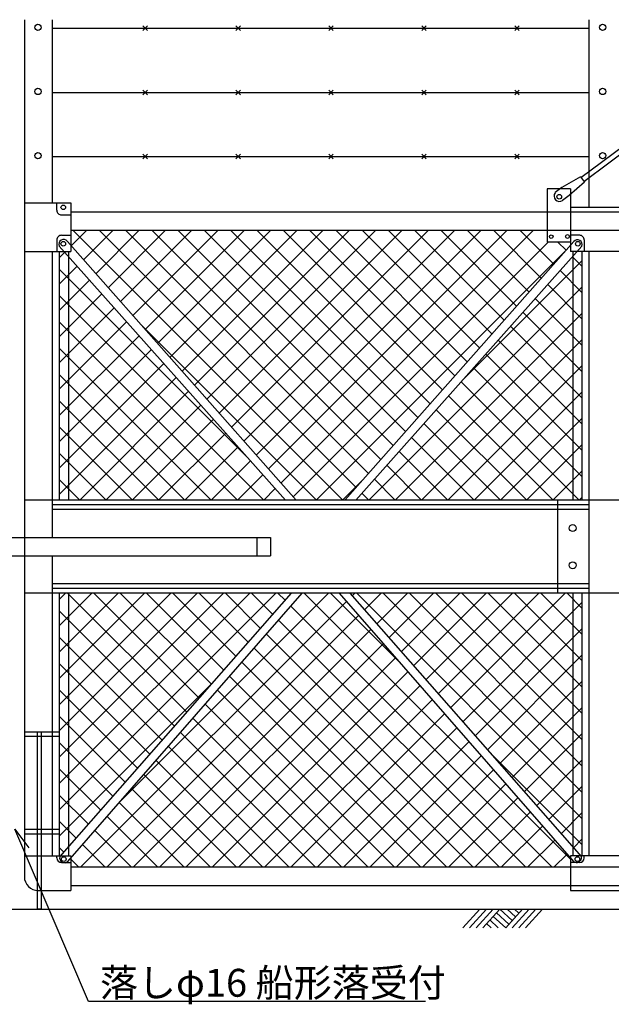
# Model space of a CAD drawing. Extents: x 4720 to 10922, y 1532 to 10730.
# Drawn here: x 7941 to 8932, y 2297 to 3946 of the extents above; entities that cross this region are included whole.
import ezdxf

# ---------------------------------------------------------------- set-up
doc = ezdxf.new("R2010")
doc.units = 0
doc.header["$LTSCALE"] = 20
doc.header["$MEASUREMENT"] = 0
for name, color, linetype in [('1', 4, 'CONTINUOUS'), ('3', 6, 'CONTINUOUS'), ('4', 4, 'CONTINUOUS'), ('寸法線', 1, 'CONTINUOUS'), ('文字', 7, 'CONTINUOUS')]:
    doc.layers.add(name, color=color, linetype=linetype)
doc.styles.get("Standard").update_dxf_attribs({"font": 'txt', "bigfont": 'bigfont.shx'})

msp = doc.modelspace()

# ---------------------------------------------------------------- linework, layer by layer
at = {"layer": '1', "color": 4, "linetype": 'Continuous'}
for p, q in [((8027.1, 3567.7), (8052.5, 3593.1)), ((8030.5, 3593.1), (8481.8, 3141.7)), ((8047.8, 3544.3), (8096.6, 3593.1)), ((8068.5, 3521), (8140.6, 3593.1)), ((8074.5, 3593.1), (8504.5, 3163.1)), ((8089.1, 3497.6), (8184.6, 3593.1)), ((8109.8, 3474.2), (8228.6, 3593.1)), ((8118.5, 3593.1), (8525.1, 3186.4)), ((8130.5, 3450.9), (8272.7, 3593.1)), ((8151.1, 3427.5), (8316.7, 3593.1)), ((8162.5, 3593.1), (8545.8, 3209.8)), ((8171.8, 3404.2), (8360.7, 3593.1)), ((8192.5, 3380.8), (8404.7, 3593.1)), ((8206.5, 3593.1), (8566.5, 3233.2)), ((8213.1, 3357.5), (8448.7, 3593.1)), ((8233.8, 3334.1), (8492.8, 3593.1)), ((8250.6, 3593.1), (8587.1, 3256.5)), ((8254.5, 3310.7), (8536.8, 3593.1)), ((8275.1, 3287.4), (8580.8, 3593.1)), ((8294.6, 3593.1), (8607.8, 3279.9)), ((8295.8, 3264), (8624.8, 3593.1)), ((8316.5, 3240.7), (8668.9, 3593.1)), ((8337.1, 3217.3), (8712.9, 3593.1)), ((8338.6, 3593.1), (8628.5, 3303.2)), ((8357.8, 3194), (8756.9, 3593.1)), ((8378.5, 3170.6), (8800.9, 3593.1)), ((8382.6, 3593.1), (8649.1, 3326.6)), ((8426.7, 3593.1), (8669.8, 3349.9)), ((8470.7, 3593.1), (8690.4, 3373.3)), ((8514.7, 3593.1), (8711.1, 3396.7)), ((8558.7, 3593.1), (8731.8, 3420)), ((8602.7, 3593.1), (8752.4, 3443.4)), ((8646.8, 3593.1), (8773.1, 3466.7)), ((8690.8, 3593.1), (8793.8, 3490.1)), ((8734.8, 3593.1), (8814.4, 3513.4)), ((8778.8, 3593.1), (8835.1, 3536.8)), ((8399.1, 3147.3), (8825.9, 3574)), ((8841.9, 3574), (8855.8, 3560.2)), ((8007, 3547.6), (8016.4, 3556.9)), ((8437.6, 3141.7), (8853.8, 3557.9)), ((8866.5, 3549.4), (8882.5, 3533.4)), ((8007, 3503.5), (8037.1, 3533.6)), ((8681.3, 3341.4), (8882.5, 3542.6)), ((8007, 3528.4), (8323.5, 3212)), ((8845.8, 3526.1), (8882.5, 3489.4)), ((8007, 3459.5), (8057.8, 3510.3)), ((8525.6, 3141.7), (8882.5, 3498.6)), ((8825.1, 3502.8), (8882.5, 3445.4)), ((8007, 3415.5), (8078.6, 3487)), ((8007, 3484.4), (8349.7, 3141.7)), ((8804.3, 3479.5), (8882.5, 3401.3)), ((8007, 3371.5), (8099.3, 3463.8)), ((8569.7, 3141.7), (8882.5, 3454.6)), ((8783.6, 3456.3), (8882.5, 3357.3)), ((8007, 3327.5), (8120, 3440.5)), ((8007, 3440.4), (8305.7, 3141.7)), ((8144.7, 3434.8), (8437.8, 3141.7)), ((8762.8, 3433), (8882.5, 3313.3)), ((8007, 3283.4), (8140.8, 3417.2)), ((8613.7, 3141.7), (8882.5, 3410.5)), ((8742.1, 3409.7), (8882.5, 3269.3)), ((8007, 3396.4), (8261.7, 3141.7)), ((8007, 3239.4), (8161.5, 3393.9)), ((8721.4, 3386.4), (8882.5, 3225.2)), ((8007, 3195.4), (8182.3, 3370.6)), ((8657.7, 3141.7), (8882.5, 3366.5)), ((8007, 3352.4), (8217.7, 3141.7)), ((8007, 3151.4), (8203, 3347.3)), ((8700.6, 3363.1), (8882.5, 3181.2)), ((8679.9, 3339.8), (8878, 3141.7)), ((8041.4, 3141.7), (8223.7, 3324)), ((8659.2, 3316.5), (8834, 3141.7)), ((8701.7, 3141.7), (8882.5, 3322.5)), ((8007, 3308.3), (8173.7, 3141.7)), ((8085.4, 3141.7), (8244.5, 3300.7)), ((8638.4, 3293.2), (8790, 3141.7)), ((8129.4, 3141.7), (8265.2, 3277.5)), ((8617.7, 3270), (8745.9, 3141.7)), ((8745.8, 3141.7), (8882.5, 3278.5)), ((8007, 3264.3), (8129.6, 3141.7)), ((8173.5, 3141.7), (8285.9, 3254.2)), ((8597, 3246.7), (8701.9, 3141.7)), ((8789.8, 3141.7), (8882.5, 3234.5)), ((8007, 3220.3), (8085.6, 3141.7)), ((8217.5, 3141.7), (8306.7, 3230.9)), ((8576.2, 3223.4), (8657.9, 3141.7)), ((8261.5, 3141.7), (8327.4, 3207.6)), ((8555.5, 3200.1), (8613.9, 3141.7)), ((8305.5, 3141.7), (8348.1, 3184.3)), ((8833.8, 3141.7), (8882.5, 3190.4)), ((8007, 3176.3), (8041.6, 3141.7)), ((8481.6, 3141.7), (8515.6, 3175.7)), ((8534.8, 3176.8), (8569.9, 3141.7)), ((8349.6, 3141.7), (8368.9, 3161)), ((8514, 3153.5), (8525.8, 3141.7)), ((8877.8, 3141.7), (8882.5, 3146.4)), ((8007, 2623.1), (8370, 2986.1)), ((8007, 2667.1), (8326, 2986.1)), ((8007, 2711.2), (8282, 2986.1)), ((8007, 2755.2), (8237.9, 2986.1)), ((8007, 2799.2), (8193.9, 2986.1)), ((8007, 2843.2), (8149.9, 2986.1)), ((8007, 2887.2), (8105.9, 2986.1)), ((8007, 2931.3), (8061.8, 2986.1)), ((8007, 2975.3), (8017.8, 2986.1)), ((8021.1, 2986.1), (8220.7, 2786.5)), ((8065.2, 2986.1), (8241.3, 2810)), ((8109.2, 2986.1), (8261.9, 2833.4)), ((8109.2, 2637.3), (8458, 2986.1)), ((8153.2, 2986.1), (8282.5, 2856.8)), ((8197.2, 2986.1), (8303, 2880.3)), ((8241.3, 2986.1), (8323.6, 2903.7)), ((8285.3, 2986.1), (8344.2, 2927.1)), ((8329.3, 2986.1), (8364.8, 2950.5)), ((8373.3, 2986.1), (8385.4, 2974)), ((8417.3, 2986.1), (8863.1, 2540.3)), ((8461.4, 2986.1), (8573.8, 2873.7)), ((8497.5, 2981.5), (8502.1, 2986.1)), ((8505.4, 2986.1), (8882.5, 2608.9)), ((8518.1, 2958.1), (8546.1, 2986.1)), ((8538.7, 2934.7), (8590.1, 2986.1)), ((8549.4, 2986.1), (8882.5, 2653)), ((8559.3, 2911.2), (8634.1, 2986.1)), ((8579.9, 2887.8), (8678.2, 2986.1)), ((8593.4, 2986.1), (8882.5, 2697)), ((8600.5, 2864.4), (8722.2, 2986.1)), ((8621.1, 2840.9), (8766.2, 2986.1)), ((8637.5, 2986.1), (8882.5, 2741)), ((8641.7, 2817.5), (8810.2, 2986.1)), ((8662.3, 2794.1), (8854.2, 2986.1)), ((8681.5, 2986.1), (8882.5, 2785)), ((8725.5, 2986.1), (8882.5, 2829)), ((8769.5, 2986.1), (8882.5, 2873.1)), ((8813.5, 2986.1), (8882.5, 2917.1)), ((8857.6, 2986.1), (8882.5, 2961.1)), ((8042.9, 2526.9), (8487.9, 2971.9)), ((8682.9, 2770.7), (8882.5, 2970.3)), ((8007, 2956.2), (8200.1, 2763.1)), ((8395, 2964.4), (8832.5, 2526.9)), ((8086.9, 2526.9), (8508.5, 2948.4)), ((8374.5, 2940.9), (8788.4, 2526.9)), ((8131, 2526.9), (8529, 2924.9)), ((8703.5, 2747.2), (8882.5, 2926.3)), ((8007, 2912.1), (8179.5, 2739.7)), ((8354, 2917.4), (8744.4, 2526.9)), ((8175, 2526.9), (8549.5, 2901.4)), ((8333.5, 2893.9), (8700.4, 2526.9)), ((8219, 2526.9), (8570, 2877.9)), ((8312.9, 2870.4), (8656.4, 2526.9)), ((8724, 2723.8), (8882.5, 2882.3)), ((8007, 2868.1), (8158.9, 2716.3)), ((8263, 2526.9), (8590.6, 2854.4)), ((8007, 2579.1), (8265.5, 2837.5)), ((8292.4, 2846.9), (8612.4, 2526.9)), ((8744.6, 2700.4), (8882.5, 2838.3)), ((8007, 2824.1), (8138.3, 2692.8)), ((8271.9, 2823.4), (8568.3, 2526.9)), ((8307.1, 2526.9), (8611.1, 2831)), ((8351.1, 2526.9), (8631.6, 2807.5)), ((8251.3, 2799.9), (8524.3, 2526.9)), ((8765.2, 2676.9), (8882.5, 2794.2)), ((8007, 2780.1), (8117.7, 2669.4)), ((8230.8, 2776.4), (8480.3, 2526.9)), ((8395.1, 2526.9), (8652.1, 2784)), ((8439.1, 2526.9), (8672.7, 2760.5)), ((8210.3, 2752.9), (8436.3, 2526.9)), ((8785.8, 2653.5), (8882.5, 2750.2)), ((8007, 2736), (8097.1, 2646)), ((8189.8, 2729.4), (8392.2, 2526.9)), ((8483.1, 2526.9), (8693.2, 2737)), ((8169.2, 2705.9), (8348.2, 2526.9)), ((8527.2, 2526.9), (8713.7, 2713.5)), ((8727, 2720.4), (8882.5, 2564.9)), ((8806.4, 2630.1), (8882.5, 2706.2)), ((8007, 2692), (8076.5, 2622.5)), ((8571.2, 2526.9), (8734.3, 2690)), ((8148.7, 2682.4), (8304.2, 2526.9)), ((8128.2, 2658.9), (8260.2, 2526.9)), ((8615.2, 2526.9), (8754.8, 2666.5)), ((8827, 2606.7), (8882.5, 2662.2)), ((8007, 2648), (8055.9, 2599.1)), ((8659.2, 2526.9), (8775.3, 2643)), ((8107.6, 2635.4), (8216.2, 2526.9)), ((8087.1, 2611.9), (8172.1, 2526.9)), ((8703.3, 2526.9), (8795.8, 2619.5)), ((8847.6, 2583.2), (8882.5, 2618.1)), ((8007, 2604), (8035.3, 2575.7)), ((8747.3, 2526.9), (8816.4, 2596)), ((8066.6, 2588.4), (8128.1, 2526.9)), ((8791.3, 2526.9), (8836.9, 2572.5)), ((8868.2, 2559.8), (8882.5, 2574.1)), ((8007, 2559.9), (8014.7, 2552.3)), ((8046.1, 2565), (8084.1, 2526.9)), ((8026.5, 2540.5), (8040.1, 2526.9)), ((8835.3, 2526.9), (8857.4, 2549))]:
    msp.add_line(p, q, dxfattribs=at)
at = {"layer": '3'}
for p, q in [((8880.7, 3681.9), (9841.8, 4400)), ((8885.3, 3675.6), (9846.5, 4393.8)), ((7948.7, 3946.4), (7948.7, 2511.4)), ((7995.4, 3946.4), (7995.4, 3639.7)), ((8894.2, 3946.4), (8894.2, 3632)), ((7995.4, 3932), (8894.2, 3932)), ((8154.8, 3928.2), (8147.2, 3935.8)), ((8154.8, 3935.8), (8147.2, 3928.2)), ((8310.5, 3928.2), (8302.8, 3935.8)), ((8310.5, 3935.8), (8302.8, 3928.2)), ((8466.1, 3928.2), (8458.5, 3935.8)), ((8466.1, 3935.8), (8458.5, 3928.2)), ((8621.7, 3928.2), (8614.1, 3935.8)), ((8621.7, 3935.8), (8614.1, 3928.2)), ((8777.4, 3928.2), (8769.8, 3935.8)), ((8777.4, 3935.8), (8769.8, 3928.2)), ((8154.8, 3820.8), (8147.2, 3828.4)), ((8154.8, 3828.4), (8147.2, 3820.8)), ((8310.5, 3820.8), (8302.8, 3828.4)), ((8310.5, 3828.4), (8302.8, 3820.8)), ((8466.1, 3820.8), (8458.5, 3828.4)), ((8466.1, 3828.4), (8458.5, 3820.8)), ((8621.7, 3820.8), (8614.1, 3828.4)), ((8621.7, 3828.4), (8614.1, 3820.8)), ((8777.4, 3820.8), (8769.8, 3828.4)), ((8777.4, 3828.4), (8769.8, 3820.8)), ((7995.4, 3824.6), (8894.2, 3824.6)), ((7995.4, 3717.2), (8894.2, 3717.2)), ((8154.8, 3713.4), (8147.2, 3721)), ((8154.8, 3721), (8147.2, 3713.4)), ((8310.5, 3713.4), (8302.8, 3721)), ((8310.5, 3721), (8302.8, 3713.4)), ((8466.1, 3713.4), (8458.5, 3721)), ((8466.1, 3721), (8458.5, 3713.4)), ((8621.7, 3713.4), (8614.1, 3721)), ((8621.7, 3721), (8614.1, 3713.4)), ((8777.4, 3713.4), (8769.8, 3721)), ((8777.4, 3721), (8769.8, 3713.4)), ((8879.8, 3683), (8848.9, 3665.2)), ((8879.8, 3683), (8886.5, 3674.1)), ((8824.2, 3663.1), (8824.2, 3574)), ((8863.1, 3663.1), (8824.2, 3663.1)), ((8848.9, 3665.2), (8837.5, 3656.7)), ((8886.5, 3674.1), (8861.1, 3651.8)), ((8863.1, 3663.1), (8863.1, 3558.1)), ((8861.1, 3651.8), (8850.1, 3643.6)), ((7948.7, 3639.7), (8026.5, 3639.7)), ((8003.2, 3627.2), (8003.2, 3639.7)), ((8026.5, 3639.7), (8026.5, 3558.1)), ((8972, 3632), (8863.1, 3632)), ((8010.9, 3619.4), (8026.5, 3619.4)), ((9808.6, 3624.2), (8026.5, 3624.2)), ((8010.9, 3585.3), (8026.5, 3585.3)), ((9808.6, 3593.1), (8026.5, 3593.1)), ((8878.6, 3585.3), (8863.1, 3585.3)), ((8003.2, 3577.5), (8003.2, 3558.1)), ((8007.2, 3567.2), (8386.1, 3141.7)), ((8020.7, 3575), (8404, 3141.7)), ((8485.5, 3141.7), (8868.9, 3575)), ((8503.5, 3141.7), (8882.4, 3567.2)), ((8863.1, 3574), (8824.2, 3574)), ((8886.4, 3577.5), (8886.4, 3558.1)), ((7948.7, 3558.1), (8026.5, 3558.1)), ((7995.4, 3558.1), (7995.4, 3079.5)), ((8007, 3558.1), (8007, 3141.7)), ((8022.6, 3558.1), (8022.6, 3141.7)), ((8972, 3558.1), (8863.1, 3558.1)), ((8867, 3558.1), (8867, 3141.7)), ((8882.5, 3558.1), (8882.5, 3141.7)), ((8894.2, 3558.1), (8894.2, 2546.4)), ((9886.4, 3141.7), (7948.7, 3141.7)), ((8894.2, 3133.9), (7995.4, 3133.9)), ((8841.6, 3141.7), (8841.6, 2986.1)), ((8894.2, 3126.1), (7995.4, 3126.1)), ((7520.7, 3079.5), (8361.1, 3079.5)), ((8337.8, 3079.5), (8337.8, 3048.3)), ((8361.1, 3079.5), (8361.1, 3048.3)), ((7520.7, 3048.3), (8361.1, 3048.3)), ((7995.4, 3048.3), (7995.4, 2546.4)), ((8894.2, 3001.6), (7995.4, 3001.6)), ((9886.4, 2986.1), (7948.7, 2986.1)), ((8894.2, 2993.8), (7995.4, 2993.8)), ((8007, 2986.1), (8007, 2546.4)), ((8007.9, 2544.5), (8396, 2986.1)), ((8021.4, 2536.8), (8414, 2986.1)), ((8022.6, 2986.1), (8022.6, 2546.4)), ((8475.6, 2986.1), (8868.1, 2536.8)), ((8493.5, 2986.1), (8881.6, 2544.5)), ((8867, 2986.1), (8867, 2546.4)), ((8882.5, 2986.1), (8882.5, 2546.4)), ((8007, 2753.5), (7948.7, 2753.5)), ((8007, 2745.8), (7948.7, 2745.8)), ((7969.9, 2753.4), (7969.9, 2457.6)), ((7977.6, 2753.4), (7969.9, 2753.4)), ((7977.6, 2457.6), (7977.6, 2753.4)), ((8007, 2590.1), (7948.7, 2590.1)), ((8007, 2582.3), (7948.7, 2582.3)), ((7948.7, 2546.4), (8026.5, 2546.4)), ((8003.2, 2542.5), (8003.2, 2546.4)), ((8026.5, 2546.4), (8026.5, 2488)), ((8972, 2546.4), (8863.1, 2546.4)), ((8863.1, 2546.4), (8863.1, 2488)), ((8886.4, 2542.5), (8886.4, 2546.4)), ((8010.9, 2534.7), (8026.5, 2534.7)), ((9808.6, 2526.9), (8026.5, 2526.9)), ((8878.6, 2534.7), (8863.1, 2534.7)), ((9808.6, 2495.8), (8026.5, 2495.8)), ((7972, 2488), (8026.5, 2488)), ((8863.1, 2488), (8972, 2488)), ((7969.9, 2457.6), (7977.6, 2457.6))]:
    msp.add_line(p, q, dxfattribs=at)
for centre, radius in [((7971.5, 3933.6), 5.29), ((8917, 3933.6), 5.29), ((7971.5, 3826.2), 5.29), ((8917, 3826.2), 5.29), ((7971.5, 3718.8), 5.29), ((8917, 3718.8), 5.29), ((8844.4, 3649.9), 3.82), ((8013.9, 3632.1), 3.84), ((8831, 3583.1), 2.99), ((8858.1, 3583.3), 3.12), ((8013.9, 3571.1), 3.84), ((8875.6, 3571.1), 3.84), ((8867, 3095), 5.88), ((8867, 3032.8), 5.83), ((8014.7, 2540.6), 3.89), ((8874.9, 2540.6), 3.89)]:
    msp.add_circle(centre, radius, dxfattribs=at)
for centre, radius, start, end in [((8844.9, 3651.2), 9.21, 143.542, 303.971), ((8010.9, 3627.2), 7.78, 179.9943, 270), ((8010.9, 3577.5), 7.78, 90, 180.0057), ((8014.3, 3570.5), 7.81, 35.0002, 204.7938), ((8878.6, 3577.5), 7.78, 359.9943, 90), ((8874.9, 3569.9), 7.91, 340.3419, 139.8623), ((8010.9, 2542.5), 7.78, 180, 270), ((8015.9, 2542.7), 8.13, 166.8456, 313.3601), ((8873.4, 2543.3), 8.35, 231.1257, 8.6703), ((8878.6, 2542.5), 7.78, 270, 0), ((7972, 2511.4), 23.3, 180, 270)]:
    msp.add_arc(centre, radius, start, end, dxfattribs=at)
at = {"layer": '4', "linetype": 'Continuous'}
for p, q in [((6135.4, 2456.9), (9746.3, 2456.9)), ((8711.5, 2456.9), (8683.2, 2425.8)), ((8722.6, 2456.9), (8694.3, 2425.8)), ((8733.7, 2456.9), (8705.4, 2425.8)), ((8744.8, 2456.9), (8716.5, 2425.8)), ((8744.8, 2456.9), (8765.7, 2437.9)), ((8783, 2456.9), (8754.7, 2425.8)), ((8757, 2456.9), (8771.2, 2444)), ((8794.1, 2456.9), (8765.8, 2425.8)), ((8769.2, 2456.9), (8776.7, 2450)), ((8805.2, 2456.9), (8776.9, 2425.8)), ((8816.3, 2456.9), (8788, 2425.8)), ((8733.7, 2444.7), (8754.7, 2425.7)), ((8739.3, 2450.8), (8760.2, 2431.8)), ((8722.7, 2432.6), (8730.2, 2425.8)), ((8728.2, 2438.7), (8742.4, 2425.8))]:
    msp.add_line(p, q, dxfattribs=at)
at = {"layer": '寸法線', "linetype": 'Continuous'}
for p, q in [((8056.2, 2302.4), (7932.7, 2590.9)), ((7932.7, 2590.9), (7956.1, 2559.8)), ((8620.5, 2302.4), (8056.2, 2302.4))]:
    msp.add_line(p, q, dxfattribs=at)

# ---------------------------------------------------------------- texts
at = {"layer": '文字'}
msp.add_text('落しφ16 船形落受付', height=46.693, dxfattribs=at).set_placement((8075.2, 2310.2))

doc.saveas('drawing.dxf')
